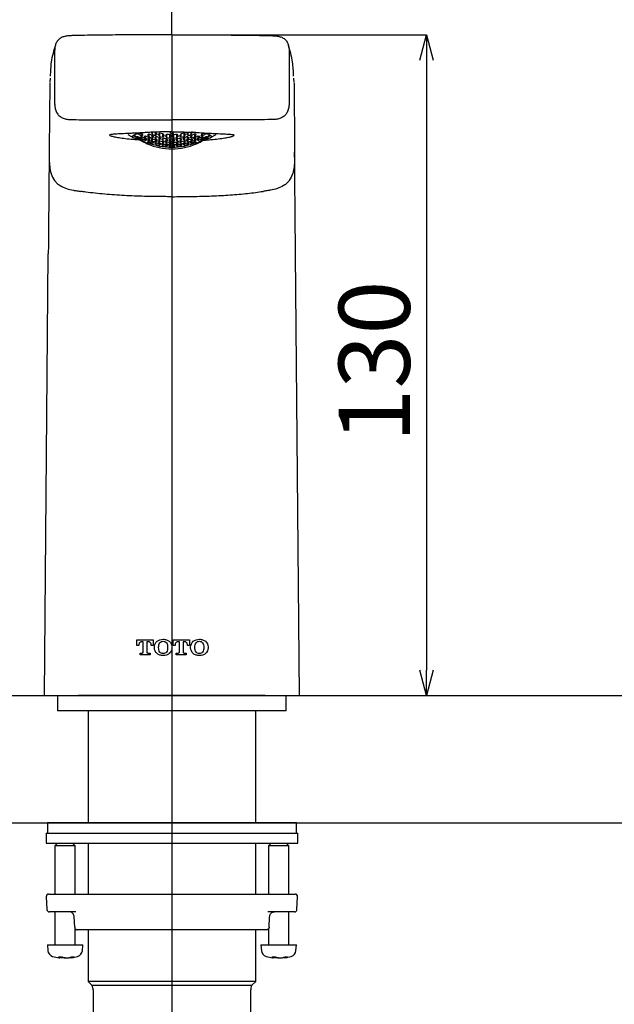
# Model space of a CAD drawing. Units: millimetres. Extents: x 41 to 460, y 1 to 487.
# Drawn here: x 160 to 218, y 125 to 221 of the extents above; entities that cross this region are included whole.
import ezdxf

# ---------------------------------------------------------------- set-up
doc = ezdxf.new("R2010")
doc.units = ezdxf.units.MM
doc.header["$PDSIZE"] = -1
doc.layers.add('アノテーション', color=7, linetype='Continuous')
doc.styles.add('SLDTEXTSTYLE3', font='times.ttf', dxfattribs={"width": 0.7})
doc.dimstyles.new('SLDDIMSTYLE0', dxfattribs={"dimtxt": 7, "dimasz": 2.5, "dimexe": 0, "dimexo": 0.0625, "dimgap": 1.515842, "dimtad": 3, "dimdec": 0, "dimlfac": 2, "dimrnd": 1e-09, "dimzin": 12, "dimdsep": 46, "dimtxsty": 'SLDTEXTSTYLE3', "dimblk1": 'OPEN30', "dimblk2": 'OPEN30', "dimsah": 1, "dimcen": 0.09, "dimadec": 0, "dimazin": 3, "dimtfac": 1, "dimtdec": 0, "dimtmove": 0, "dimatfit": 3, "dimldrblk": 'OPEN30', "dimfxl": 1, "dimfrac": 2, "dimtolj": 1, "dimtzin": 12, "dimarcsym": 0})

# ---------------------------------------------------------------- blocks, each defined once
blk = doc.blocks.new('_OPEN30')
at = {"color": 0, "linetype": 'ByBlock', "lineweight": -2}
for p, q in [((-1, 0.267949), (0, 0)), ((0, 0), (-1, -0.267949)), ((0, 0), (-1, 0))]:
    blk.add_line(p, q, dxfattribs=at)
blk = doc.blocks.new('_D')
at = {"layer": 'Defpoints', "color": 0, "transparency": 16777216}
for p in [(174.95, 219.752), (187.485, 154.831), (199.991, 154.831)]:
    blk.add_point(p, dxfattribs=at)
at = {"layer": 'アノテーション', "color": 0, "lineweight": -2, "transparency": 16777216}
for p, q in [((175.013, 219.752), (199.991, 219.752)), ((199.991, 217.252), (199.991, 157.331)), ((187.548, 154.831), (199.991, 154.831))]:
    blk.add_line(p, q, dxfattribs=at)
at = {"layer": 'アノテーション', "color": 0, "lineweight": -2, "transparency": 16777216, "xscale": 2.5, "yscale": 2.5, "zscale": 2.5}
for p, rotation in [((199.991, 219.752), 90), ((199.991, 154.831), 270)]:
    blk.add_blockref('_OPEN30', p, dxfattribs=dict(at, rotation=rotation))
at = {"layer": 'アノテーション', "color": 0, "transparency": 16777216, "insert": (191.354, 187.654), "char_height": 7, "attachment_point": 2, "rotation": 90, "style": 'SLDTEXTSTYLE3'}
blk.add_mtext('\\A1;130', dxfattribs=at)

msp = doc.modelspace()

# ---------------------------------------------------------------- linework, layer by layer
at = {"color": 7, "linetype": 'Continuous', "lineweight": 25}
for p, q in [((162.94, 214.998), (162.883, 208.456)), ((162.978, 215.513), (162.946, 215.073)), ((186.922, 215.513), (186.955, 215.073)), ((186.96, 214.998), (187.017, 208.456)), ((170.607, 209.963), (171.144, 209.663)), ((171.656, 210.012), (171.656, 210.03)), ((171.945, 209.826), (171.945, 210.074)), ((172.706, 209.732), (172.706, 210.035)), ((173.056, 209.96), (173.056, 210.196)), ((173.345, 209.861), (173.345, 210.191)), ((173.756, 209.749), (173.756, 210.11)), ((174.045, 209.691), (174.045, 210.049)), ((174.456, 209.637), (174.456, 209.992)), ((174.745, 209.618), (174.745, 209.972)), ((174.806, 210.053), (174.806, 210.257)), ((175.095, 210.053), (175.095, 210.257)), ((175.156, 209.618), (175.156, 209.972)), ((175.445, 209.637), (175.445, 209.992)), ((175.856, 209.691), (175.856, 210.049)), ((176.145, 209.749), (176.145, 210.11)), ((176.556, 209.861), (176.556, 210.191)), ((176.845, 209.96), (176.845, 210.196)), ((177.195, 209.732), (177.195, 210.035)), ((177.956, 209.826), (177.956, 210.074)), ((178.245, 210.012), (178.245, 210.03)), ((178.756, 209.663), (179.293, 209.963)), ((171.306, 209.788), (171.306, 209.85)), ((171.595, 209.582), (171.595, 209.644)), ((171.656, 209.623), (171.656, 209.746)), ((171.945, 209.446), (171.945, 209.567)), ((172.006, 209.564), (172.006, 209.744)), ((172.006, 209.329), (172.006, 209.392)), ((172.295, 209.41), (172.295, 209.587)), ((172.295, 209.178), (172.295, 209.24)), ((172.356, 209.6), (172.356, 209.84)), ((172.53, 209.214), (172.53, 209.051)), ((172.764, 209.117), (172.53, 209.051)), ((172.645, 209.467), (172.645, 209.702)), ((172.706, 209.224), (172.706, 209.398)), ((172.995, 209.616), (172.995, 209.913)), ((172.995, 209.116), (172.995, 209.287)), ((173.056, 209.308), (173.056, 209.538)), ((173.345, 209.217), (173.345, 209.444)), ((173.406, 209.481), (173.406, 209.772)), ((173.406, 208.989), (173.406, 209.158)), ((173.695, 209.407), (173.695, 209.695)), ((173.695, 208.919), (173.695, 209.087)), ((173.756, 209.115), (173.756, 209.339)), ((174.045, 209.062), (174.045, 209.285)), ((174.106, 209.329), (174.106, 209.613)), ((174.106, 208.846), (174.106, 209.012)), ((174.395, 209.293), (174.395, 209.576)), ((174.395, 208.812), (174.395, 208.977)), ((174.456, 209.013), (174.456, 209.234)), ((174.745, 208.995), (174.745, 209.216)), ((174.806, 209.267), (174.806, 209.549)), ((175.095, 209.267), (175.095, 209.549)), ((175.156, 208.995), (175.156, 209.216)), ((175.445, 209.013), (175.445, 209.234)), ((175.506, 209.293), (175.506, 209.576)), ((175.506, 208.812), (175.506, 208.977)), ((175.795, 209.329), (175.795, 209.613)), ((175.795, 208.846), (175.795, 209.012)), ((175.856, 209.062), (175.856, 209.285)), ((176.145, 209.115), (176.145, 209.339)), ((176.206, 209.407), (176.206, 209.695)), ((176.206, 208.919), (176.206, 209.087)), ((176.495, 209.481), (176.495, 209.772)), ((176.495, 208.989), (176.495, 209.158)), ((176.556, 209.217), (176.556, 209.444)), ((176.845, 209.308), (176.845, 209.538)), ((176.906, 209.616), (176.906, 209.913)), ((176.906, 209.116), (176.906, 209.287)), ((177.37, 209.051), (177.136, 209.117)), ((177.195, 209.224), (177.195, 209.398)), ((177.256, 209.467), (177.256, 209.702)), ((177.37, 209.051), (177.37, 209.214)), ((177.545, 209.6), (177.545, 209.84)), ((177.606, 209.41), (177.606, 209.587)), ((177.606, 209.178), (177.606, 209.24)), ((177.895, 209.564), (177.895, 209.744)), ((177.895, 209.329), (177.895, 209.392)), ((177.956, 209.446), (177.956, 209.567)), ((178.245, 209.623), (178.245, 209.746)), ((178.306, 209.582), (178.306, 209.644)), ((178.595, 209.788), (178.595, 209.85)), ((162.883, 208.456), (162.881, 208.219)), ((174.806, 208.788), (174.806, 208.953)), ((175.095, 208.788), (175.095, 208.953)), ((187.017, 208.456), (187.019, 208.219)), ((162.415, 154.831), (162.794, 198.253)), ((187.485, 154.831), (187.106, 198.253)), ((171.507, 160.305), (173.105, 160.305)), ((171.507, 159.753), (171.507, 160.305)), ((171.703, 159.753), (171.507, 159.753)), ((171.703, 159.813), (171.703, 159.753)), ((172.121, 160.121), (171.953, 160.121)), ((172.121, 159.113), (172.121, 160.121)), ((172.491, 160.121), (172.491, 159.113)), ((172.658, 160.121), (172.491, 160.121)), ((172.909, 159.753), (172.909, 159.813)), ((173.105, 159.753), (172.909, 159.753)), ((173.105, 160.305), (173.105, 159.753)), ((175.073, 160.305), (176.671, 160.305)), ((175.073, 159.753), (175.073, 160.305)), ((175.269, 159.753), (175.073, 159.753)), ((175.269, 159.813), (175.269, 159.753)), ((175.687, 160.121), (175.519, 160.121)), ((175.687, 159.113), (175.687, 160.121)), ((176.056, 160.121), (176.056, 159.113)), ((176.223, 160.121), (176.056, 160.121)), ((176.474, 159.753), (176.474, 159.813)), ((176.671, 159.753), (176.474, 159.753)), ((176.671, 160.305), (176.671, 159.753)), ((171.814, 159.015), (172.023, 159.015)), ((171.814, 158.831), (171.814, 159.015)), ((172.798, 158.831), (171.814, 158.831)), ((172.589, 159.015), (172.798, 159.015)), ((172.798, 159.015), (172.798, 158.831)), ((173.228, 159.525), (173.228, 159.612)), ((173.648, 159.549), (173.648, 159.588)), ((174.532, 159.588), (174.532, 159.549)), ((174.95, 159.612), (174.95, 159.525)), ((175.38, 159.015), (175.588, 159.015)), ((175.38, 158.831), (175.38, 159.015)), ((176.363, 158.831), (175.38, 158.831)), ((176.154, 159.015), (176.363, 159.015)), ((176.363, 159.015), (176.363, 158.831)), ((176.795, 159.525), (176.795, 159.612)), ((177.213, 159.549), (177.213, 159.588)), ((178.098, 159.588), (178.098, 159.549)), ((178.516, 159.612), (178.516, 159.525)), ((163.7, 154.831), (163.7, 153.331)), ((184.135, 154.831), (165.765, 154.831)), ((186.2, 153.331), (186.2, 154.831)), ((186.2, 153.331), (163.7, 153.331)), ((166.7, 153.331), (166.7, 142.331)), ((183.2, 142.331), (183.2, 153.331)), ((162.7, 142.331), (162.7, 141.331)), ((187.2, 142.331), (162.7, 142.331)), ((187.2, 141.331), (187.2, 142.331)), ((162.575, 141.331), (162.575, 140.331)), ((162.575, 141.331), (186.675, 141.331)), ((186.675, 141.331), (187.325, 141.331)), ((187.325, 140.331), (187.325, 141.331)), ((162.575, 140.331), (186.675, 140.331)), ((163.7, 140.331), (163.45, 140.081)), ((165.45, 140.081), (165.2, 140.331)), ((166.7, 140.331), (166.7, 135.331)), ((183.2, 135.331), (183.2, 140.331)), ((184.7, 140.331), (184.45, 140.081)), ((186.45, 140.081), (186.2, 140.331)), ((186.675, 140.331), (187.325, 140.331)), ((163.45, 140.081), (163.45, 135.331)), ((165.45, 140.081), (163.45, 140.081)), ((165.45, 135.331), (165.45, 140.081)), ((184.45, 140.081), (184.45, 135.331)), ((186.45, 140.081), (184.45, 140.081)), ((186.45, 135.331), (186.45, 140.081)), ((162.589, 135.068), (162.655, 133.818)), ((162.839, 135.331), (163.433, 135.331)), ((163.433, 135.331), (167.985, 135.331)), ((167.985, 135.331), (181.915, 135.331)), ((181.915, 135.331), (186.467, 135.331)), ((186.467, 135.331), (187.062, 135.331)), ((187.246, 133.818), (187.311, 135.068)), ((163.481, 133.581), (162.904, 133.581)), ((163.45, 133.581), (163.45, 130.331)), ((165.501, 133.581), (163.481, 133.581)), ((186.419, 133.581), (184.4, 133.581)), ((186.996, 133.581), (186.419, 133.581)), ((186.45, 130.331), (186.45, 133.581)), ((165.391, 132.068), (165.341, 133.107)), ((184.509, 132.068), (184.559, 133.107)), ((165.45, 130.331), (165.45, 131.914)), ((184.28, 131.831), (165.621, 131.831)), ((166.7, 131.831), (166.7, 126.746)), ((183.2, 126.746), (183.2, 131.831)), ((184.45, 131.914), (184.45, 130.331)), ((162.7, 130.331), (162.749, 129.771)), ((162.7, 130.331), (166.2, 130.331)), ((166.151, 129.771), (166.2, 130.331)), ((183.7, 130.331), (183.749, 129.771)), ((183.7, 130.331), (187.2, 130.331)), ((187.151, 129.771), (187.2, 130.331)), ((163.912, 129.069), (163.912, 129.143)), ((164.988, 129.11), (164.988, 129.069)), ((165.014, 129.067), (164.989, 129.069)), ((184.912, 129.069), (184.912, 129.143)), ((185.988, 129.11), (185.988, 129.069)), ((186.014, 129.067), (185.989, 129.069)), ((166.7, 126.746), (167.106, 126.34)), ((183.2, 126.746), (166.7, 126.746)), ((182.794, 126.34), (183.2, 126.746)), ((182.794, 126.34), (167.106, 126.34)), ((167.2, 125.917), (167.2, 123.28)), ((182.7, 123.28), (182.7, 125.917))]:
    msp.add_line(p, q, dxfattribs=at)
at = {"color": 7, "linetype": 'Continuous', "lineweight": 25, "flags": 128}
for points in [[(172.898, 210.184), (172.268, 210.123), (171.722, 210.043), (171.327, 209.95), (171.102, 209.848), (171.056, 209.743), (171.192, 209.639), (171.505, 209.541), (171.707, 209.499)], [(178.194, 209.499), (178.396, 209.541), (178.708, 209.639), (178.844, 209.743), (178.799, 209.848), (178.573, 209.95), (178.178, 210.043), (177.632, 210.123), (176.961, 210.187), (176.882, 210.193)]]:
    msp.add_lwpolyline(points, dxfattribs=at)
at = {"color": 7, "linetype": 'Continuous', "lineweight": 25}
for centre, radius, start, end in [((174.936, 214.791), 5.797, 235.54165, 238.93525), ((176.239, 212.774), 5.073, 212.15653, 215.10049), ((171.565, 211.657), 1.984, 300.17544, 305.12889), ((176.79, 212.686), 5.04, 212.97951, 215.88168), ((174.945, 214.942), 5.394, 245.47022, 248.79866), ((177.902, 213.07), 5.758, 209.92216, 212.68677), ((174.947, 214.96), 5.345, 249.27617, 252.55113), ((178.335, 213.101), 5.758, 209.92216, 212.68677), ((171.548, 211.983), 2.781, 310.24652, 314.26453), ((171.311, 212.273), 3.264, 314.81924, 318.51207), ((177.818, 212.716), 5.03, 213.25601, 216.14433), ((174.949, 215.026), 5.058, 256.34987, 259.69325), ((178.273, 212.793), 5.04, 212.97951, 215.88168), ((171.485, 212.373), 3.808, 317.93834, 321.29102), ((174.95, 215.03), 5.062, 264.3966, 267.67203), ((178.306, 212.548), 4.395, 215.88822, 218.98376), ((174.95, 215.043), 4.992, 268.34297, 271.65703), ((171.595, 212.548), 4.395, 321.01624, 324.11178), ((174.95, 215.03), 5.062, 272.32797, 275.6034), ((178.416, 212.373), 3.808, 218.70898, 222.06166), ((171.628, 212.793), 5.04, 324.11832, 327.02049), ((174.951, 215.026), 5.058, 280.30675, 283.65013), ((178.589, 212.273), 3.264, 221.48793, 225.18076), ((172.083, 212.716), 5.03, 323.85567, 326.74399), ((171.566, 213.101), 5.758, 327.31323, 330.07784), ((178.353, 211.983), 2.781, 225.73547, 229.75348), ((174.953, 214.96), 5.345, 287.44887, 290.72383), ((171.999, 213.07), 5.758, 327.31323, 330.07784), ((174.955, 214.942), 5.394, 291.20134, 294.52978), ((178.336, 211.657), 1.984, 234.87111, 239.82456), ((173.111, 212.686), 5.04, 324.11832, 327.02049), ((173.661, 212.774), 5.073, 324.89951, 327.84347), ((174.965, 214.791), 5.797, 301.06475, 304.45835), ((173.133, 211.847), 2.753, 224.26131, 228.41467), ((171.924, 211.212), 1.496, 239.34396, 245.58226), ((174.95, 214.541), 6, 230.87791, 235.09141), ((174.932, 214.623), 5.994, 232.77879, 236.16987), ((174.932, 214.561), 5.994, 232.77879, 236.16987), ((173.956, 211.938), 3.264, 221.48793, 225.18076), ((171.84, 210.995), 1.262, 254.91051, 261.60679), ((172.653, 211.247), 1.984, 234.87111, 239.82456), ((172.504, 211.048), 1.735, 235.10115, 240.72893), ((173.536, 211.636), 2.781, 225.73547, 229.75348), ((172.324, 210.929), 1.532, 241.57668, 247.55696), ((174.936, 214.705), 5.946, 236.51583, 239.79087), ((174.937, 214.644), 5.998, 236.83837, 240.07465), ((174.937, 214.555), 5.998, 236.83837, 240.07465), ((174.936, 214.491), 5.946, 236.51583, 239.79087), ((171.835, 211.002), 1.269, 271.18019, 277.72094), ((174.833, 212.114), 3.808, 218.70898, 222.06166), ((173.368, 211.289), 2.387, 230.87067, 235.20767), ((172.362, 210.756), 1.41, 249.19955, 255.36148), ((171.734, 211.147), 1.337, 279.05019, 285.38003), ((174.354, 211.782), 3.273, 222.60212, 226.21354), ((172.256, 210.736), 1.327, 256.43542, 262.77429), ((173.089, 211.053), 2.046, 235.97511, 240.72436), ((172.903, 210.818), 1.751, 236.80799, 242.28777), ((174.94, 214.786), 5.833, 239.80016, 243.02965), ((174.94, 214.726), 5.938, 240.38215, 243.53849), ((174.941, 214.638), 6.011, 240.7767, 243.88385), ((174.941, 214.575), 6.011, 240.7767, 243.88385), ((174.95, 214.541), 6, 241.19775, 246.20724), ((171.782, 211.228), 1.502, 286.62959, 292.47374), ((175.773, 212.366), 4.395, 215.88822, 218.98376), ((175.229, 212.008), 3.804, 219.52195, 222.82507), ((172.252, 210.755), 1.346, 271.80413, 277.97181), ((173.796, 211.146), 2.426, 231.76713, 235.98793), ((172.779, 210.547), 1.452, 250.49486, 256.43852), ((174.943, 214.865), 5.651, 242.75631, 246.00254), ((174.943, 214.805), 5.813, 243.56695, 246.70358), ((174.95, 214.712), 6.007, 246.24435, 293.75565), ((174.95, 214.541), 6, 246.20724, 270), ((174.95, 214.549), 6.007, 246.24435, 293.75565), ((172.327, 210.798), 1.45, 279.29669, 285.13353), ((174.939, 211.636), 3.287, 223.67736, 227.20895), ((176.172, 212.305), 4.385, 216.429, 219.49556), ((172.199, 210.982), 1.58, 286.38763, 291.93179), ((174.946, 214.883), 5.618, 246.50293, 249.67691), ((174.946, 214.799), 5.847, 247.4738, 250.50435), ((174.946, 214.738), 5.952, 247.88846, 250.85825), ((172.211, 211.122), 1.795, 292.96816, 298.07453), ((175.814, 211.925), 3.802, 220.24411, 223.50297), ((177.201, 212.671), 5.03, 213.25601, 216.14433), ((171.994, 211.4), 2.046, 299.27564, 304.02489), ((175.359, 211.581), 3.295, 224.14503, 227.64146), ((172.748, 210.605), 1.51, 279.41211, 285.01811), ((174.948, 214.876), 5.664, 250.48823, 253.55877), ((174.948, 214.816), 5.825, 251.04634, 254.02357), ((171.9, 211.624), 2.387, 304.79233, 309.12933), ((176.767, 212.286), 4.378, 216.79997, 219.84671), ((172.799, 210.706), 1.663, 286.15517, 291.40871), ((175.158, 211.25), 2.86, 228.47632, 232.23229), ((176.237, 211.913), 3.802, 220.48698, 223.73089), ((172.635, 210.926), 1.85, 292.56238, 297.49672), ((174.949, 214.952), 5.405, 253.41293, 256.58168), ((174.949, 214.893), 5.628, 254.08765, 257.12219), ((174.949, 214.808), 5.857, 254.72482, 257.63325), ((174.949, 214.747), 5.961, 254.99777, 257.85235), ((172.605, 211.115), 2.116, 298.4015, 302.94762), ((175.967, 211.565), 3.3, 224.4658, 227.93794), ((177.2, 212.317), 4.378, 216.79997, 219.84671), ((172.337, 211.418), 2.426, 304.01207, 308.23287), ((175.588, 211.24), 2.867, 228.68004, 232.41595), ((173.223, 210.559), 1.705, 286.04746, 291.16557), ((174.95, 214.968), 5.354, 257.11647, 260.2675), ((174.95, 214.884), 5.672, 257.85024, 260.8179), ((174.95, 214.824), 5.833, 258.18934, 261.0725), ((172.19, 211.681), 2.819, 308.9329, 312.814), ((176.854, 211.957), 3.802, 220.48698, 223.73089), ((173.242, 210.712), 1.907, 292.17632, 296.94531), ((171.78, 212.054), 3.273, 313.78646, 317.39788), ((176.4, 211.597), 3.3, 224.4658, 227.93794), ((173.035, 210.962), 2.151, 297.99326, 302.44292), ((174.95, 214.958), 5.411, 261.02486, 264.10783), ((174.95, 214.899), 5.634, 261.38276, 264.34171), ((174.95, 214.814), 5.863, 261.72157, 264.56323), ((177.839, 212.426), 4.385, 216.429, 219.49556), ((172.958, 211.195), 2.468, 303.26425, 307.37141), ((176.205, 211.285), 2.867, 228.68004, 232.41595), ((177.297, 212.032), 3.802, 220.24411, 223.50297), ((172.634, 211.521), 2.839, 308.31495, 312.13013), ((175.891, 210.982), 2.502, 233.25781, 237.28073), ((174.95, 214.972), 5.358, 264.70651, 267.80045), ((174.95, 214.888), 5.676, 265.00392, 267.92375), ((174.95, 214.828), 5.837, 265.14161, 267.98085), ((172.429, 211.819), 3.287, 312.79105, 316.32264), ((177.026, 211.702), 3.295, 224.14503, 227.64146), ((171.955, 212.204), 3.804, 317.17493, 320.47805), ((176.641, 211.357), 2.86, 228.47632, 232.23229), ((173.392, 211.083), 2.488, 302.94064, 306.99792), ((174.95, 214.96), 5.413, 268.47208, 271.52792), ((174.95, 214.901), 5.636, 268.53253, 271.46747), ((174.95, 214.541), 6, 270, 293.75031), ((177.946, 212.204), 3.804, 219.52195, 222.82507), ((173.26, 211.357), 2.86, 307.76771, 311.52368), ((176.509, 211.083), 2.488, 233.00208, 237.05936), ((177.472, 211.819), 3.287, 223.67736, 227.20895), ((172.875, 211.702), 3.295, 312.35854, 315.85497), ((174.95, 214.972), 5.358, 272.19955, 275.29349), ((174.95, 214.888), 5.676, 272.07625, 274.99608), ((174.95, 214.828), 5.837, 272.01915, 274.85839), ((172.604, 212.032), 3.802, 316.49703, 319.75589), ((177.266, 211.521), 2.839, 227.86987, 231.68505), ((174.009, 210.982), 2.502, 302.71927, 306.74219), ((172.061, 212.426), 4.385, 320.50444, 323.571), ((176.943, 211.195), 2.468, 232.62859, 236.73575), ((173.696, 211.285), 2.867, 307.58405, 311.31996), ((174.95, 214.958), 5.411, 275.89217, 278.97514), ((174.95, 214.899), 5.634, 275.65829, 278.61724), ((174.95, 214.814), 5.863, 275.43677, 278.27843), ((178.121, 212.054), 3.273, 222.60212, 226.21354), ((173.5, 211.597), 3.3, 312.06206, 315.5342), ((176.866, 210.962), 2.151, 237.55708, 242.00674), ((177.71, 211.681), 2.819, 227.186, 231.0671), ((173.047, 211.957), 3.802, 316.26911, 319.51302), ((176.659, 210.712), 1.907, 243.05469, 247.82368), ((174.951, 214.968), 5.354, 279.7325, 282.88353), ((174.951, 214.884), 5.672, 279.1821, 282.14976), ((174.951, 214.824), 5.833, 278.9275, 281.81066), ((172.7, 212.317), 4.378, 320.15329, 323.20003), ((177.563, 211.418), 2.426, 231.76713, 235.98793), ((174.313, 211.24), 2.867, 307.58405, 311.31996), ((176.677, 210.559), 1.705, 248.83443, 253.95254), ((177.295, 211.115), 2.116, 237.05238, 241.5985), ((173.934, 211.565), 3.3, 312.06206, 315.5342), ((174.952, 214.952), 5.405, 283.41832, 286.58707), ((174.952, 214.893), 5.628, 282.87781, 285.91235), ((174.951, 214.808), 5.857, 282.36675, 285.27518), ((174.951, 214.747), 5.961, 282.14765, 285.00223), ((173.664, 211.913), 3.802, 316.26911, 319.51302), ((177.266, 210.926), 1.85, 242.50328, 247.43762), ((178.001, 211.624), 2.387, 230.87067, 235.20767), ((173.133, 212.286), 4.378, 320.15329, 323.20003), ((177.102, 210.706), 1.663, 248.59129, 253.84483), ((174.743, 211.25), 2.86, 307.76771, 311.52368), ((174.953, 214.876), 5.664, 286.44123, 289.51177), ((174.953, 214.816), 5.825, 285.97643, 288.95366), ((172.7, 212.671), 5.03, 323.85567, 326.74399), ((177.906, 211.4), 2.046, 235.97511, 240.72436), ((174.542, 211.581), 3.295, 312.35854, 315.85497), ((177.153, 210.605), 1.51, 254.98189, 260.58789), ((177.689, 211.122), 1.795, 241.92547, 247.03184), ((174.087, 211.925), 3.802, 316.49703, 319.75589), ((174.955, 214.883), 5.618, 290.32309, 293.49707), ((174.954, 214.799), 5.847, 289.49565, 292.5262), ((174.954, 214.738), 5.952, 289.14175, 292.11154), ((173.728, 212.305), 4.385, 320.50444, 323.571), ((177.702, 210.982), 1.58, 248.06821, 253.61237), ((177.573, 210.798), 1.45, 254.86647, 260.70331), ((174.962, 211.636), 3.287, 312.79105, 316.32264), ((174.957, 214.865), 5.651, 293.99746, 297.24369), ((174.957, 214.805), 5.813, 293.29642, 296.43305), ((174.95, 214.541), 6, 293.75031, 298.80225), ((174.672, 212.008), 3.804, 317.17493, 320.47805), ((177.648, 210.755), 1.346, 262.02819, 268.19587), ((176.104, 211.146), 2.426, 304.01207, 308.23287), ((177.121, 210.547), 1.452, 283.56148, 289.50514), ((178.119, 211.228), 1.502, 247.52626, 253.37041), ((174.128, 212.366), 4.395, 321.01624, 324.11178), ((174.96, 214.786), 5.833, 296.97035, 300.19984), ((174.96, 214.726), 5.938, 296.46151, 299.61785), ((174.96, 214.638), 6.011, 296.11615, 299.2233), ((174.96, 214.575), 6.011, 296.11615, 299.2233), ((178.166, 211.147), 1.337, 254.61997, 260.94981), ((175.547, 211.782), 3.273, 313.78646, 317.39788), ((177.645, 210.736), 1.327, 277.22571, 283.56458), ((176.811, 211.053), 2.046, 299.27564, 304.02489), ((178.065, 211.002), 1.269, 262.27906, 268.81981), ((175.068, 212.114), 3.808, 317.93834, 321.29102), ((176.533, 211.289), 2.387, 304.79233, 309.12933), ((177.538, 210.756), 1.41, 284.63852, 290.80045), ((174.964, 214.705), 5.946, 300.20913, 303.48417), ((174.964, 214.644), 5.998, 299.92535, 303.16163), ((174.964, 214.555), 5.998, 299.92535, 303.16163), ((176.365, 211.636), 2.781, 310.24652, 314.26453), ((177.577, 210.929), 1.532, 292.44304, 298.42332), ((175.944, 211.938), 3.264, 314.81924, 318.51207), ((178.06, 210.995), 1.262, 278.39321, 285.08949), ((177.248, 211.247), 1.984, 300.17544, 305.12889), ((177.396, 211.048), 1.735, 299.27107, 304.89885), ((174.969, 214.623), 5.994, 303.83013, 307.22121), ((174.969, 214.561), 5.994, 303.83013, 307.22121), ((174.95, 214.541), 6, 304.90859, 309.12209), ((176.767, 211.847), 2.753, 311.58533, 315.73869), ((177.976, 211.212), 1.496, 294.41774, 300.65604), ((175.458, 210.951), 2.502, 233.25781, 237.28073), ((174.95, 214.753), 5.967, 261.86694, 264.65832), ((173.67, 210.604), 1.933, 292.01009, 296.7074), ((173.648, 210.805), 2.185, 297.63333, 301.9971), ((175.82, 210.736), 2.196, 238.15229, 242.48713), ((174.95, 214.816), 5.865, 268.58981, 271.41019), ((174.95, 214.755), 5.969, 268.61441, 271.38559), ((176.252, 210.805), 2.185, 238.0029, 242.36667), ((174.08, 210.736), 2.196, 297.51287, 301.84771), ((176.23, 210.604), 1.933, 243.2926, 247.98991), ((174.95, 214.753), 5.967, 275.34168, 278.13306), ((174.442, 210.951), 2.502, 302.71927, 306.74219), ((162.839, 135.081), 0.25, 90, 183), ((187.062, 135.081), 0.25, 357, 90), ((162.904, 133.831), 0.25, 183, 270), ((186.996, 133.831), 0.25, 270, 357), ((165.621, 132.081), 0.25, 257.20363, 270), ((184.28, 132.081), 0.25, 270, 282.7942), ((163.397, 129.828), 0.65, 185, 254.11915), ((165.504, 129.828), 0.65, 285.88085, 355), ((184.397, 129.828), 0.65, 185, 254.11915), ((186.504, 129.828), 0.65, 285.88085, 355), ((164.45, 133.531), 4.5, 254.11915, 262.42845), ((164.45, 133.531), 4.5, 277.56275, 285.88085), ((185.45, 133.531), 4.5, 254.11915, 262.42845), ((185.45, 133.531), 4.5, 277.56275, 285.88085), ((166.2, 125.917), 1, 0, 25.0417), ((183.7, 125.917), 1, 154.9583, 180)]:
    msp.add_arc(centre, radius, start, end, dxfattribs=at)
for centre, major_axis, start_param, end_param in [((174.95, 201.565), (6.428, 6.909), 1.134782, 1.142481), ((174.95, 200.531), (-6.428, 6.909), 5.69277, 5.71042), ((174.95, 200.531), (6.428, 6.909), 0.572766, 0.590415), ((174.95, 201.565), (-6.428, 6.909), 5.140705, 5.148403)]:
    msp.add_ellipse(centre, major_axis=major_axis, ratio=0.804887, start_param=start_param, end_param=end_param, dxfattribs=at)
for points, knots in [([(165.118, 219.675), (164.999, 219.672), (164.879, 219.667), (164.642, 219.645), (164.524, 219.627), (164.291, 219.57), (164.178, 219.53), (163.965, 219.42), (163.868, 219.351), (163.7, 219.178), (163.634, 219.079), (163.53, 218.863), (163.494, 218.75), (163.443, 218.518), (163.428, 218.399), (163.413, 218.161), (163.412, 218.042), (163.412, 217.923)], [0, 0, 0, 0, 0.125, 0.125, 0.25, 0.25, 0.375, 0.375, 0.5, 0.5, 0.625, 0.625, 0.75, 0.75, 0.875, 0.875, 1, 1, 1, 1]), ([(174.95, 219.752), (173.311, 219.752), (171.672, 219.751), (169.214, 219.739), (168.395, 219.732), (166.756, 219.712), (165.937, 219.699), (165.118, 219.675)], [0, 0, 0, 0, 0.5, 0.5, 0.75, 0.75, 1, 1, 1, 1]), ([(174.95, 219.752), (176.589, 219.752), (178.228, 219.751), (180.686, 219.739), (181.506, 219.732), (183.144, 219.712), (183.964, 219.699), (184.783, 219.675)], [0, 0, 0, 0, 0.5, 0.5, 0.75, 0.75, 1, 1, 1, 1]), ([(184.783, 219.675), (184.902, 219.672), (185.021, 219.667), (185.259, 219.645), (185.377, 219.627), (185.609, 219.57), (185.722, 219.53), (185.935, 219.42), (186.032, 219.351), (186.2, 219.178), (186.266, 219.079), (186.371, 218.863), (186.407, 218.75), (186.458, 218.518), (186.473, 218.399), (186.488, 218.161), (186.488, 218.042), (186.488, 217.923)], [0, 0, 0, 0, 0.125, 0.125, 0.25, 0.25, 0.375, 0.375, 0.5, 0.5, 0.625, 0.625, 0.75, 0.75, 0.875, 0.875, 1, 1, 1, 1]), ([(163.498, 218.748), (163.331, 218.215), (163.049, 217.316), (163.003, 216.158), (162.984, 215.688)], [0, 0, 0, 0, 0.593814, 1, 1, 1, 1]), ([(186.917, 215.688), (186.898, 216.158), (186.852, 217.316), (186.57, 218.215), (186.402, 218.748)], [0, 0, 0, 0, 0.406186, 1, 1, 1, 1]), ([(174.95, 210.227), (174.545, 210.227), (174.146, 210.221), (173.555, 210.204), (173.36, 210.197), (172.972, 210.181), (172.781, 210.173), (172.224, 210.145), (171.871, 210.125), (171.369, 210.097), (171.206, 210.088), (170.894, 210.072), (170.746, 210.064), (170.323, 210.044), (170.069, 210.032), (169.621, 210.011), (169.434, 210.001), (169.207, 209.984), (169.14, 209.977), (169.025, 209.963), (168.976, 209.955), (168.861, 209.929), (168.823, 209.909), (168.825, 209.884)], [0, 0, 0, 0, 0.125, 0.125, 0.1875, 0.1875, 0.25, 0.25, 0.375, 0.375, 0.4375, 0.4375, 0.5, 0.5, 0.625, 0.625, 0.75, 0.75, 0.8125, 0.8125, 0.875, 0.875, 1, 1, 1, 1]), ([(174.95, 210.227), (175.355, 210.227), (175.755, 210.221), (176.345, 210.204), (176.54, 210.197), (176.928, 210.181), (177.119, 210.173), (177.676, 210.145), (178.029, 210.125), (178.531, 210.097), (178.695, 210.088), (179.006, 210.072), (179.155, 210.064), (179.578, 210.044), (179.831, 210.032), (180.279, 210.011), (180.466, 210.001), (180.693, 209.984), (180.76, 209.977), (180.876, 209.963), (180.924, 209.955), (181.04, 209.929), (181.077, 209.909), (181.075, 209.884)], [0, 0, 0, 0, 0.125, 0.125, 0.1875, 0.1875, 0.25, 0.25, 0.375, 0.375, 0.4375, 0.4375, 0.5, 0.5, 0.625, 0.625, 0.75, 0.75, 0.8125, 0.8125, 0.875, 0.875, 1, 1, 1, 1]), ([(171.922, 209.396), (171.65, 209.416), (171.088, 209.456), (170.359, 209.535), (169.736, 209.621), (169.263, 209.71), (168.908, 209.803), (168.855, 209.855), (168.825, 209.884)], [0, 0, 0, 0, 0.149713, 0.308305, 0.4715, 0.630003, 0.793112, 1, 1, 1, 1]), ([(178.063, 209.403), (178.307, 209.42), (178.838, 209.458), (179.541, 209.535), (180.164, 209.621), (180.637, 209.71), (180.993, 209.803), (181.046, 209.855), (181.075, 209.884)], [0, 0, 0, 0, 0.13589, 0.29706, 0.462908, 0.623988, 0.789749, 1, 1, 1, 1]), ([(162.881, 208.219), (162.881, 208.209), (162.881, 208.192), (162.881, 208.159), (162.88, 208.114), (162.88, 208.025), (162.878, 207.856), (162.875, 207.505), (162.87, 206.956), (162.863, 206.153), (162.855, 205.27), (162.848, 204.383), (162.841, 203.562), (162.833, 202.711), (162.826, 201.865), (162.818, 200.999), (162.811, 200.166), (162.803, 199.244), (162.797, 198.62), (162.794, 198.253)], [0, 0, 0, 0, 0.039192, 0.067689, 0.102648, 0.134673, 0.202051, 0.265556, 0.349756, 0.434, 0.520963, 0.582583, 0.644846, 0.703591, 0.762726, 0.817974, 0.876938, 0.927607, 1, 1, 1, 1]), ([(187.106, 198.253), (187.106, 198.296), (187.105, 198.423), (187.103, 198.649), (187.1, 199.008), (187.095, 199.526), (187.09, 200.117), (187.085, 200.704), (187.08, 201.275), (187.073, 202.074), (187.066, 202.825), (187.06, 203.527), (187.057, 203.926), (187.053, 204.351), (187.05, 204.651), (187.049, 204.854), (187.047, 204.999), (187.046, 205.096), (187.045, 205.21), (187.044, 205.352), (187.041, 205.72), (187.037, 206.228), (187.031, 206.923), (187.026, 207.441), (187.024, 207.725), (187.022, 207.908), (187.02, 208.078), (187.02, 208.162), (187.019, 208.201), (187.019, 208.213), (187.019, 208.219)], [0, 0, 0, 0, 0.006696, 0.020089, 0.046875, 0.076172, 0.125, 0.171875, 0.203125, 0.25, 0.347656, 0.367187, 0.40625, 0.4375, 0.464844, 0.476562, 0.485937, 0.5, 0.5, 0.514062, 0.535156, 0.59375, 0.652344, 0.75, 0.796875, 0.8125, 0.875, 0.953125, 0.979911, 1, 1, 1, 1]), ([(171.953, 160.121), (171.916, 160.121), (171.88, 160.11), (171.815, 160.075), (171.787, 160.051), (171.742, 159.992), (171.727, 159.958), (171.707, 159.887), (171.703, 159.85), (171.703, 159.813)], [0, 0, 0, 0, 0.25, 0.25, 0.5, 0.5, 0.75, 0.75, 1, 1, 1, 1]), ([(172.909, 159.813), (172.909, 159.85), (172.905, 159.887), (172.886, 159.958), (172.87, 159.992), (172.825, 160.051), (172.797, 160.075), (172.732, 160.11), (172.696, 160.121), (172.658, 160.121)], [0, 0, 0, 0, 0.25, 0.25, 0.5, 0.5, 0.75, 0.75, 1, 1, 1, 1]), ([(173.228, 159.612), (173.228, 159.719), (173.252, 159.825), (173.318, 159.968), (173.346, 160.014), (173.41, 160.099), (173.447, 160.137), (173.488, 160.171)], [0, 0, 0, 0, 0.5, 0.5, 0.75, 0.75, 1, 1, 1, 1]), ([(173.488, 160.171), (173.571, 160.242), (173.669, 160.291), (173.874, 160.353), (173.982, 160.367), (174.09, 160.367)], [0, 0, 0, 0, 0.5, 0.5, 1, 1, 1, 1]), ([(173.648, 159.588), (173.648, 159.665), (173.654, 159.743), (173.691, 159.893), (173.721, 159.965), (173.771, 160.025)], [0, 0, 0, 0, 0.5, 0.5, 1, 1, 1, 1]), ([(173.771, 160.025), (173.81, 160.071), (173.859, 160.109), (173.969, 160.158), (174.029, 160.171), (174.09, 160.171)], [0, 0, 0, 0, 0.5, 0.5, 1, 1, 1, 1]), ([(174.09, 160.367), (174.198, 160.367), (174.307, 160.353), (174.514, 160.289), (174.609, 160.241), (174.693, 160.171)], [0, 0, 0, 0, 0.5, 0.5, 1, 1, 1, 1]), ([(174.09, 160.171), (174.151, 160.171), (174.211, 160.158), (174.321, 160.109), (174.37, 160.071), (174.409, 160.025)], [0, 0, 0, 0, 0.5, 0.5, 1, 1, 1, 1]), ([(174.409, 160.025), (174.459, 159.965), (174.489, 159.892), (174.526, 159.742), (174.532, 159.665), (174.532, 159.588)], [0, 0, 0, 0, 0.5, 0.5, 1, 1, 1, 1]), ([(175.519, 160.121), (175.482, 160.121), (175.446, 160.11), (175.381, 160.075), (175.353, 160.051), (175.308, 159.992), (175.292, 159.958), (175.273, 159.887), (175.269, 159.85), (175.269, 159.813)], [0, 0, 0, 0, 0.25, 0.25, 0.5, 0.5, 0.75, 0.75, 1, 1, 1, 1]), ([(176.474, 159.813), (176.474, 159.85), (176.47, 159.887), (176.451, 159.958), (176.435, 159.992), (176.39, 160.051), (176.362, 160.076), (176.297, 160.11), (176.26, 160.121), (176.223, 160.121)], [0, 0, 0, 0, 0.25, 0.25, 0.5, 0.5, 0.75, 0.75, 1, 1, 1, 1]), ([(177.053, 160.171), (177.136, 160.241), (177.234, 160.291), (177.439, 160.353), (177.547, 160.367), (177.655, 160.367)], [0, 0, 0, 0, 0.5, 0.5, 1, 1, 1, 1]), ([(177.213, 159.588), (177.213, 159.665), (177.22, 159.743), (177.256, 159.893), (177.287, 159.965), (177.337, 160.025)], [0, 0, 0, 0, 0.5, 0.5, 1, 1, 1, 1]), ([(177.337, 160.025), (177.376, 160.071), (177.425, 160.109), (177.535, 160.158), (177.595, 160.171), (177.656, 160.171)], [0, 0, 0, 0, 0.5, 0.5, 1, 1, 1, 1]), ([(177.655, 160.367), (177.764, 160.367), (177.872, 160.353), (178.079, 160.29), (178.174, 160.242), (178.257, 160.171)], [0, 0, 0, 0, 0.5, 0.5, 1, 1, 1, 1]), ([(177.656, 160.171), (177.717, 160.171), (177.777, 160.158), (177.886, 160.109), (177.935, 160.071), (177.975, 160.025)], [0, 0, 0, 0, 0.5, 0.5, 1, 1, 1, 1]), ([(177.975, 160.025), (178.025, 159.965), (178.055, 159.892), (178.091, 159.742), (178.098, 159.665), (178.098, 159.588)], [0, 0, 0, 0, 0.5, 0.5, 1, 1, 1, 1]), ([(172.023, 159.015), (172.049, 159.015), (172.074, 159.026), (172.11, 159.062), (172.121, 159.087), (172.121, 159.113)], [0, 0, 0, 0, 0.5, 0.5, 1, 1, 1, 1]), ([(172.491, 159.113), (172.491, 159.087), (172.502, 159.062), (172.538, 159.026), (172.563, 159.015), (172.589, 159.015)], [0, 0, 0, 0, 0.5, 0.5, 1, 1, 1, 1]), ([(173.488, 158.966), (173.406, 159.034), (173.341, 159.121), (173.274, 159.265), (173.257, 159.316), (173.234, 159.419), (173.228, 159.472), (173.228, 159.525)], [0, 0, 0, 0, 0.5, 0.5, 0.75, 0.75, 1, 1, 1, 1]), ([(174.09, 158.771), (173.982, 158.771), (173.874, 158.785), (173.667, 158.848), (173.571, 158.895), (173.488, 158.966)], [0, 0, 0, 0, 0.5, 0.5, 1, 1, 1, 1]), ([(173.771, 159.113), (173.721, 159.173), (173.691, 159.246), (173.654, 159.395), (173.648, 159.472), (173.648, 159.549)], [0, 0, 0, 0, 0.5, 0.5, 1, 1, 1, 1]), ([(174.09, 158.967), (174.029, 158.967), (173.969, 158.979), (173.859, 159.029), (173.81, 159.066), (173.771, 159.113)], [0, 0, 0, 0, 0.5, 0.5, 1, 1, 1, 1]), ([(174.409, 159.113), (174.37, 159.067), (174.321, 159.029), (174.212, 158.979), (174.151, 158.967), (174.09, 158.967)], [0, 0, 0, 0, 0.5, 0.5, 1, 1, 1, 1]), ([(174.693, 158.966), (174.609, 158.896), (174.511, 158.847), (174.306, 158.785), (174.198, 158.771), (174.09, 158.771)], [0, 0, 0, 0, 0.5, 0.5, 1, 1, 1, 1]), ([(174.532, 159.549), (174.532, 159.472), (174.526, 159.395), (174.489, 159.245), (174.459, 159.173), (174.409, 159.113)], [0, 0, 0, 0, 0.5, 0.5, 1, 1, 1, 1]), ([(175.588, 159.015), (175.614, 159.015), (175.64, 159.025), (175.676, 159.062), (175.687, 159.087), (175.687, 159.113)], [0, 0, 0, 0, 0.5, 0.5, 1, 1, 1, 1]), ([(176.056, 159.113), (176.056, 159.087), (176.067, 159.062), (176.103, 159.026), (176.128, 159.015), (176.154, 159.015)], [0, 0, 0, 0, 0.5, 0.5, 1, 1, 1, 1]), ([(177.655, 158.771), (177.547, 158.771), (177.439, 158.785), (177.232, 158.848), (177.136, 158.896), (177.053, 158.966)], [0, 0, 0, 0, 0.5, 0.5, 1, 1, 1, 1]), ([(177.337, 159.113), (177.286, 159.173), (177.256, 159.246), (177.22, 159.395), (177.213, 159.472), (177.213, 159.549)], [0, 0, 0, 0, 0.5, 0.5, 1, 1, 1, 1]), ([(177.656, 158.967), (177.595, 158.967), (177.534, 158.979), (177.425, 159.029), (177.376, 159.066), (177.337, 159.113)], [0, 0, 0, 0, 0.5, 0.5, 1, 1, 1, 1]), ([(178.257, 158.966), (178.174, 158.896), (178.076, 158.847), (177.872, 158.785), (177.763, 158.771), (177.655, 158.771)], [0, 0, 0, 0, 0.5, 0.5, 1, 1, 1, 1]), ([(177.975, 159.113), (177.935, 159.067), (177.887, 159.029), (177.777, 158.979), (177.717, 158.967), (177.656, 158.967)], [0, 0, 0, 0, 0.5, 0.5, 1, 1, 1, 1]), ([(178.098, 159.549), (178.098, 159.472), (178.091, 159.395), (178.055, 159.245), (178.025, 159.173), (177.975, 159.113)], [0, 0, 0, 0, 0.5, 0.5, 1, 1, 1, 1]), ([(162.415, 154.831), (162.416, 154.831), (162.416, 154.831), (162.453, 154.831), (162.528, 154.831), (162.654, 154.831), (162.864, 154.831), (163.138, 154.831), (163.481, 154.831), (163.899, 154.831), (164.395, 154.831), (165.025, 154.831), (165.49, 154.831), (165.765, 154.831)], [0, 0, 0, 0, 0.102949, 0.186499, 0.249381, 0.340503, 0.423567, 0.499387, 0.575371, 0.658562, 0.749805, 0.852269, 1, 1, 1, 1]), ([(184.135, 154.831), (184.251, 154.831), (184.483, 154.831), (184.835, 154.831), (185.182, 154.831), (185.575, 154.831), (185.991, 154.831), (186.41, 154.831), (186.759, 154.831), (187.036, 154.831), (187.246, 154.831), (187.37, 154.831), (187.439, 154.831), (187.472, 154.831), (187.485, 154.831), (187.485, 154.831), (187.485, 154.831)], [0, 0, 0, 0, 0.062438, 0.124734, 0.189522, 0.249369, 0.339485, 0.421815, 0.499352, 0.57704, 0.659496, 0.749746, 0.809652, 0.87449, 0.937243, 1, 1, 1, 1]), ([(165.341, 133.107), (165.335, 133.154), (165.322, 133.258), (165.246, 133.401), (165.122, 133.52), (164.982, 133.576), (164.893, 133.58), (164.871, 133.581)], [0, 0, 0, 0, 0.173797, 0.384632, 0.648379, 0.91221, 1, 1, 1, 1]), ([(184.559, 133.107), (184.565, 133.154), (184.579, 133.258), (184.654, 133.401), (184.778, 133.52), (184.918, 133.576), (185.007, 133.58), (185.029, 133.581)], [0, 0, 0, 0, 0.173797, 0.384632, 0.648379, 0.91221, 1, 1, 1, 1]), ([(165.391, 132.068), (165.393, 132.048), (165.398, 132.008), (165.422, 131.951), (165.462, 131.894), (165.527, 131.845), (165.577, 131.835), (165.568, 131.837), (165.566, 131.838)], [0, 0, 0, 0, 0.081406, 0.16242, 0.282723, 0.4802, 0.851597, 1, 1, 1, 1]), ([(184.509, 132.068), (184.507, 132.048), (184.502, 132.008), (184.479, 131.951), (184.438, 131.894), (184.373, 131.845), (184.323, 131.835), (184.332, 131.837), (184.335, 131.838)], [0, 0, 0, 0, 0.081406, 0.16242, 0.282722, 0.4802, 0.851596, 1, 1, 1, 1]), ([(164.249, 129.101), (164.231, 129.106), (164.196, 129.115), (164.117, 129.128), (164.032, 129.138), (163.948, 129.143), (163.875, 129.144), (163.821, 129.14), (163.79, 129.131), (163.788, 129.12), (163.807, 129.109), (163.826, 129.103), (163.831, 129.101)], [0, 0, 0, 0, 0.109173, 0.218497, 0.327109, 0.43424, 0.540006, 0.645132, 0.750604, 0.857243, 0.965369, 1, 1, 1, 1]), ([(163.856, 129.071), (163.867, 129.07), (163.906, 129.064), (163.919, 129.067), (163.897, 129.08), (163.851, 129.095), (163.831, 129.101)], [0, 0, 0, 0, 0.123553, 0.442678, 0.759643, 1, 1, 1, 1]), ([(163.919, 129.108), (163.925, 129.107), (163.939, 129.105), (163.952, 129.103), (163.959, 129.101)], [0, 0, 0, 0, 0.395656, 1, 1, 1, 1]), ([(164.45, 129.071), (164.431, 129.07), (164.365, 129.064), (164.229, 129.067), (164.078, 129.08), (163.995, 129.095), (163.959, 129.101)], [0, 0, 0, 0, 0.127482, 0.445177, 0.760721, 1, 1, 1, 1]), ([(164.249, 129.101), (164.284, 129.093), (164.353, 129.076), (164.505, 129.065), (164.67, 129.067), (164.822, 129.08), (164.905, 129.095), (164.941, 129.101)], [0, 0, 0, 0, 0.212407, 0.424959, 0.634338, 0.842301, 1, 1, 1, 1]), ([(165.215, 129.101), (165.237, 129.106), (165.282, 129.115), (165.321, 129.128), (165.333, 129.138), (165.316, 129.143), (165.272, 129.144), (165.207, 129.14), (165.128, 129.131), (165.044, 129.12), (164.981, 129.109), (164.949, 129.103), (164.941, 129.101)], [0, 0, 0, 0, 0.109173, 0.218497, 0.327109, 0.43424, 0.540006, 0.645132, 0.750604, 0.857243, 0.965369, 1, 1, 1, 1]), ([(165.215, 129.101), (165.17, 129.092), (165.097, 129.078), (165.059, 129.073), (165.044, 129.071)], [0, 0, 0, 0, 0.61606, 1, 1, 1, 1]), ([(185.249, 129.101), (185.231, 129.106), (185.196, 129.115), (185.117, 129.128), (185.032, 129.138), (184.948, 129.143), (184.875, 129.144), (184.821, 129.14), (184.79, 129.131), (184.788, 129.12), (184.807, 129.109), (184.826, 129.103), (184.831, 129.101)], [0, 0, 0, 0, 0.109173, 0.218497, 0.327109, 0.43424, 0.540006, 0.645132, 0.750604, 0.857243, 0.965369, 1, 1, 1, 1]), ([(184.856, 129.071), (184.867, 129.07), (184.906, 129.064), (184.919, 129.067), (184.897, 129.08), (184.851, 129.095), (184.831, 129.101)], [0, 0, 0, 0, 0.123553, 0.442678, 0.759643, 1, 1, 1, 1]), ([(184.919, 129.108), (184.925, 129.107), (184.939, 129.105), (184.952, 129.103), (184.959, 129.101)], [0, 0, 0, 0, 0.395656, 1, 1, 1, 1]), ([(185.45, 129.071), (185.431, 129.07), (185.365, 129.064), (185.229, 129.067), (185.078, 129.08), (184.995, 129.095), (184.959, 129.101)], [0, 0, 0, 0, 0.127482, 0.445177, 0.760721, 1, 1, 1, 1]), ([(185.249, 129.101), (185.284, 129.093), (185.353, 129.076), (185.505, 129.065), (185.67, 129.067), (185.822, 129.08), (185.905, 129.095), (185.941, 129.101)], [0, 0, 0, 0, 0.212407, 0.424959, 0.634338, 0.842301, 1, 1, 1, 1]), ([(186.215, 129.101), (186.237, 129.106), (186.282, 129.115), (186.321, 129.128), (186.333, 129.138), (186.316, 129.143), (186.272, 129.144), (186.207, 129.14), (186.128, 129.131), (186.044, 129.12), (185.981, 129.109), (185.949, 129.103), (185.941, 129.101)], [0, 0, 0, 0, 0.109173, 0.218497, 0.327109, 0.43424, 0.540006, 0.645132, 0.750604, 0.857243, 0.965369, 1, 1, 1, 1]), ([(186.215, 129.101), (186.17, 129.092), (186.097, 129.078), (186.059, 129.073), (186.044, 129.071)], [0, 0, 0, 0, 0.61606, 1, 1, 1, 1])]:
    msp.add_open_spline(points, degree=3, knots=knots, dxfattribs=at)
for points in [[(174.693, 160.171), (174.855, 160.033), (174.95, 159.825), (174.95, 159.612)], [(176.795, 159.612), (176.795, 159.825), (176.889, 160.033), (177.053, 160.171)], [(178.257, 160.171), (178.42, 160.033), (178.516, 159.825), (178.516, 159.612)], [(174.95, 159.525), (174.95, 159.312), (174.855, 159.104), (174.693, 158.966)], [(177.053, 158.966), (176.889, 159.103), (176.795, 159.312), (176.795, 159.525)], [(178.516, 159.525), (178.516, 159.312), (178.42, 159.104), (178.257, 158.966)]]:
    msp.add_open_spline(points, degree=3, dxfattribs=at)
at = {"layer": 'アノテーション', "color": 7}
for p, q in [((174.95, 219.752), (174.95, 230.479)), ((174.95, 219.752), (174.95, 80.159)), ((163.412, 217.923), (163.412, 213.38)), ((186.488, 217.923), (186.489, 213.38)), ((92.857, 154.831), (269.131, 154.831)), ((92.857, 142.331), (269.131, 142.331))]:
    msp.add_line(p, q, dxfattribs=at)
for points, knots in [([(163.412, 213.38), (163.412, 213.249), (163.412, 213.119), (163.426, 212.858), (163.44, 212.728), (163.489, 212.472), (163.524, 212.347), (163.626, 212.107), (163.692, 211.994), (163.864, 211.796), (163.967, 211.715), (164.196, 211.586), (164.319, 211.54), (164.572, 211.473), (164.702, 211.453), (164.961, 211.431), (165.091, 211.429), (165.222, 211.428)], [0, 0, 0, 0, 0.125, 0.125, 0.25, 0.25, 0.375, 0.375, 0.5, 0.5, 0.625, 0.625, 0.75, 0.75, 0.875, 0.875, 1, 1, 1, 1]), ([(186.489, 213.38), (186.489, 213.249), (186.488, 213.119), (186.474, 212.858), (186.46, 212.728), (186.411, 212.472), (186.377, 212.347), (186.274, 212.107), (186.208, 211.994), (186.036, 211.796), (185.933, 211.715), (185.704, 211.586), (185.582, 211.54), (185.328, 211.473), (185.199, 211.453), (184.94, 211.431), (184.809, 211.429), (184.679, 211.428)], [0, 0, 0, 0, 0.125, 0.125, 0.25, 0.25, 0.375, 0.375, 0.5, 0.5, 0.625, 0.625, 0.75, 0.75, 0.875, 0.875, 1, 1, 1, 1]), ([(165.222, 211.428), (166.032, 211.411), (166.842, 211.405), (168.464, 211.398), (169.275, 211.397), (170.896, 211.397), (171.707, 211.397), (173.329, 211.398), (174.139, 211.397), (174.95, 211.399)], [0, 0, 0, 0, 0.25, 0.25, 0.5, 0.5, 0.75, 0.75, 1, 1, 1, 1]), ([(184.679, 211.428), (183.869, 211.411), (183.058, 211.405), (181.437, 211.398), (180.626, 211.397), (179.004, 211.397), (178.193, 211.397), (176.572, 211.398), (175.761, 211.397), (174.95, 211.399)], [0, 0, 0, 0, 0.25, 0.25, 0.5, 0.5, 0.75, 0.75, 1, 1, 1, 1]), ([(162.881, 208.219), (162.881, 208.155), (162.88, 208.028), (162.879, 207.837), (162.88, 207.661), (162.886, 207.311), (162.914, 206.801), (163.004, 206.329), (163.152, 205.874), (163.317, 205.532), (163.638, 205.174), (163.841, 205.017), (164.144, 204.824), (164.587, 204.633), (165.086, 204.518), (165.432, 204.457), (165.605, 204.429), (165.795, 204.4), (165.921, 204.382), (165.984, 204.373)], [0, 0, 0, 0, 0.033333, 0.066667, 0.1, 0.125, 0.25, 0.366667, 0.375, 0.5, 0.5625, 0.625, 0.633333, 0.75, 0.875, 0.9, 0.933333, 0.966667, 1, 1, 1, 1]), ([(187.019, 208.219), (187.02, 208.155), (187.021, 208.028), (187.022, 207.837), (187.021, 207.661), (187.015, 207.311), (186.986, 206.801), (186.896, 206.329), (186.749, 205.874), (186.584, 205.532), (186.263, 205.174), (186.06, 205.017), (185.757, 204.824), (185.313, 204.633), (184.815, 204.518), (184.469, 204.457), (184.295, 204.429), (184.106, 204.4), (183.979, 204.382), (183.916, 204.373)], [0, 0, 0, 0, 0.033333, 0.066667, 0.1, 0.125, 0.25, 0.366667, 0.375, 0.5, 0.5625, 0.625, 0.633333, 0.75, 0.875, 0.9, 0.933333, 0.966667, 1, 1, 1, 1]), ([(174.95, 203.853), (174.929, 203.853), (174.858, 203.853), (174.717, 203.854), (174.483, 203.854), (174.159, 203.856), (173.68, 203.86), (173.034, 203.869), (172.197, 203.887), (171.256, 203.918), (170.27, 203.962), (169.296, 204.021), (168.338, 204.095), (167.4, 204.186), (166.616, 204.281), (166.152, 204.347), (165.984, 204.373)], [0.04315044, 0.04315044, 0.04315044, 0.04315044, 0.04328347, 0.04359622, 0.04404299, 0.04475784, 0.0456514, 0.04708109, 0.04886821, 0.05101275, 0.05315729, 0.05530183, 0.05744637, 0.05959091, 0.06173545, 0.06296412, 0.06296412, 0.06296412, 0.06296412]), ([(174.95, 203.853), (175.284, 203.854), (175.947, 203.856), (176.933, 203.87), (177.901, 203.893), (178.85, 203.926), (179.776, 203.97), (180.676, 204.026), (181.548, 204.094), (182.381, 204.174), (183.168, 204.265), (183.672, 204.337), (183.916, 204.373)], [0, 0, 0, 0, 0.111447, 0.221226, 0.329077, 0.434738, 0.537944, 0.638431, 0.735932, 0.829832, 0.917793, 1, 1, 1, 1])]:
    msp.add_open_spline(points, degree=3, knots=knots, dxfattribs=at)

# ---------------------------------------------------------------- dimensions: what is measured, and where the dimension line sits
dim = msp.add_linear_dim(base=(199.991, 154.831), p1=(174.95, 219.752), p2=(187.485, 154.831), angle=90, dimstyle='SLDDIMSTYLE0', dxfattribs=at)
dim.commit()
dim.dimension.update_dxf_attribs({"geometry": '_D', "text_midpoint": (199.991, 187.654), "dimtype": 160})

doc.saveas('drawing.dxf')
